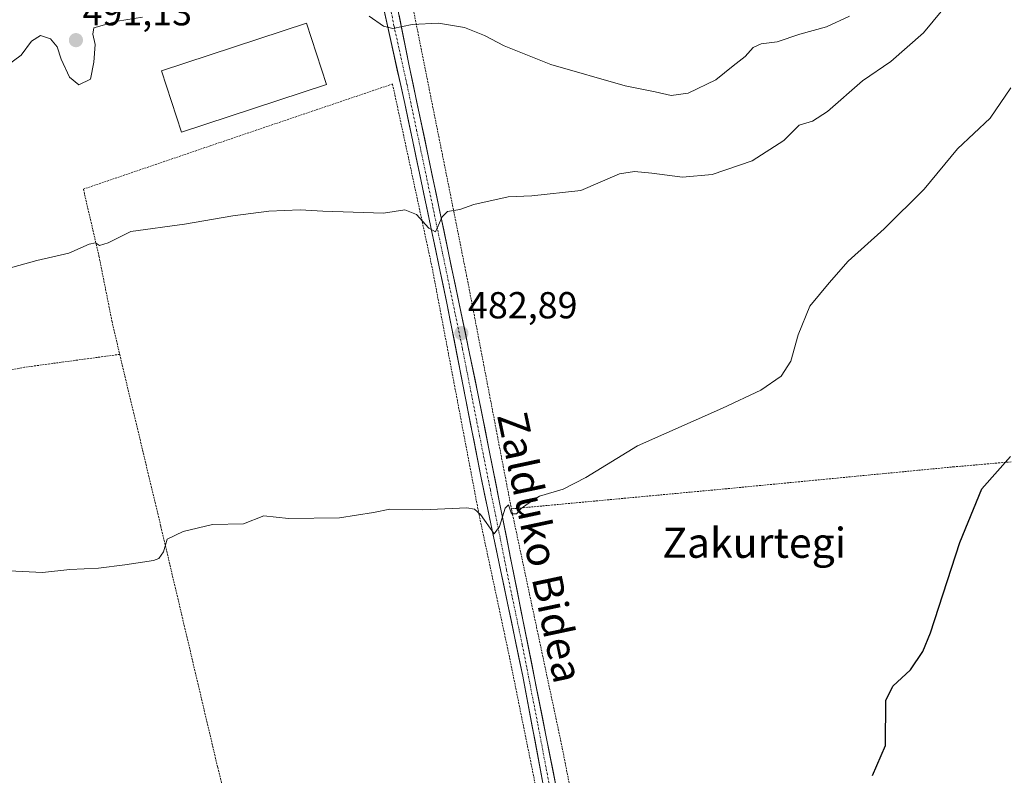
# Model space of a CAD drawing. Units: metres. Extents: x 579890 to 583320, y 4752031 to 4754384.
# Drawn here: x 582493 to 582755, y 4753716 to 4753917 of the extents above; entities that cross this region are included whole.
import ezdxf
from ezdxf.enums import TextEntityAlignment as Align

# ---------------------------------------------------------------- set-up
doc = ezdxf.new("R2010")
doc.units = ezdxf.units.M
doc.header["$MEASUREMENT"] = 0
doc.linetypes.add('TRAZO_Y_PUNTO', pattern=[1, 0.5, -0.25, 0, -0.25])
doc.linetypes.add('TRAZOS', pattern=[0.75, 0.5, -0.25])
for name, color, linetype, lineweight in [('Alambrada', 19, 'TRAZOS', 0), ('Carátula', 7, 'Continuous', 5), ('Curva de nivel maestra', 36, 'Continuous', 30), ('Curva de nivel normal', 36, 'Continuous', 0), ('Edificación industrial', 135, 'Continuous', 13), ('Edificación industrial Cxs', 135, 'Continuous', 13), ('Pista', 135, 'Continuous', 13), ('Pista Cxs', 135, 'Continuous', 0), ('Pista eje', 135, 'TRAZO_Y_PUNTO', 0), ('Punto de cota en terreno', 7, 'Continuous', 0), ('Rótulo de punto de cota en terreno', 19, 'Continuous', 0), ('Texto cartográfico', 19, 'Continuous', 0)]:
    doc.layers.add(name, color=color, linetype=linetype, lineweight=lineweight)
doc.styles.add('Arial', font='txt', dxfattribs={"height": 0.2})

# ---------------------------------------------------------------- blocks, each defined once
blk = doc.blocks.new('5PATER')
at = {"layer": 'Carátula', "linetype": 'Continuous', "lineweight": 5}
h = blk.add_hatch(color=250, dxfattribs=at)
edge = h.paths.add_edge_path()
edge.add_ellipse((0, 0.01), major_axis=(-1.33, -1.34), ratio=0.999422, start_angle=0, end_angle=360)

msp = doc.modelspace()

# ---------------------------------------------------------------- linework, layer by layer
at = {"layer": 'Alambrada', "color": 19, "linetype": 'TRAZOS', "lineweight": 0}
for points in [[(582677.37, 4753947.1, 502.23), (582645.42, 4753941.19, 502.75), (582618.98, 4753936.88, 493.58), (582603.5, 4753934.16, 492.31), (582595.57, 4753932.24, 492.18), (582612.28, 4753848.88, 483.5), (582624.21, 4753786.72, 479.92)], [(582559.16, 4753664.7, 474.48), (582569.69, 4753667.76, 474.59), (582615.61, 4753682.88, 474.85), (582628.44, 4753687.21, 475.03), (582632.48, 4753689.85, 475.16), (582633.85, 4753694.09, 475.36), (582633.08, 4753700.97, 475.66), (582623.69, 4753747.29, 478.05), (582615.57, 4753785.29, 479.93), (582603.12, 4753850.87, 483.8), (582592.56, 4753899.83, 488.26), (582572.08, 4753892.88, 487.96), (582544.01, 4753883.36, 487.16), (582510.25, 4753871.84, 486.59), (582514.41, 4753854, 484.77), (582517.85, 4753836.73, 483.66), (582519.92, 4753827.85, 483.13)], [(582519.92, 4753827.85, 483.13), (582494.6, 4753824.41, 483.26), (582456.12, 4753816.81, 483.03), (582428.96, 4753812.32, 482.65), (582413.37, 4753810.4, 482.65), (582394.53, 4753808.25, 482.59)], [(582519.92, 4753827.85, 483.13), (582530.89, 4753782, 480.14), (582546.01, 4753717.92, 476.64), (582559.16, 4753664.7, 474.48)], [(582786.42, 4753801.77, 473.51), (582742.09, 4753797.91, 475.81), (582681.57, 4753792.08, 478.77), (582624.21, 4753786.72, 479.92)], [(582624.21, 4753786.72, 479.92), (582637.76, 4753723.04, 476.63), (582641.25, 4753705.13, 475.9)]]:
    msp.add_polyline3d(points, dxfattribs=at)
at = {"layer": 'Curva de nivel maestra', "color": 36, "linetype": 'Continuous', "lineweight": 30}
msp.add_polyline3d([(582720.34, 4753715.69, 475), (582723.85, 4753723.69, 475), (582723.93, 4753735.69, 475), (582725.72, 4753739.48, 475), (582730.44, 4753743.9, 475), (582733.78, 4753748.77, 475), (582735.82, 4753753.68, 475), (582743.56, 4753777.74, 475), (582749.5, 4753792.02, 475), (582757.12, 4753800.69, 475)], dxfattribs=at)
at = {"layer": 'Curva de nivel normal', "color": 36, "linetype": 'Continuous', "lineweight": 0}
for points in [[(582741.67, 4753922.88, 485), (582733.9, 4753913.48, 485), (582725.23, 4753905.85, 485), (582717.67, 4753900.64, 485), (582708.34, 4753892.49, 485), (582704.34, 4753889.95, 485), (582700.84, 4753888.83, 485), (582696.72, 4753884.77, 485), (582688.31, 4753879.38, 485), (582677.65, 4753875.75, 485), (582669.78, 4753875.06, 485), (582661.62, 4753876.12, 485), (582657, 4753876.49, 485), (582653, 4753875.91, 485), (582642.67, 4753871.45, 485), (582629.67, 4753870.05, 485), (582623.34, 4753869.8, 485), (582614.22, 4753867.76, 485), (582610.48, 4753866.39, 485), (582607.2, 4753865.87, 485), (582605.78, 4753864.46, 485), (582603.96, 4753860.5, 485), (582602.24, 4753861.41, 485), (582598.97, 4753865.11, 485), (582595.87, 4753866.35, 485), (582590.12, 4753865.47, 485), (582574.01, 4753865.96, 485), (582567.97, 4753866.36, 485), (582559.66, 4753865.94, 485), (582550.04, 4753864.73, 485), (582537.17, 4753862.52, 485), (582522.86, 4753860.54, 485), (582516.84, 4753857.53, 485), (582514.51, 4753856.86, 485), (582513.44, 4753857.58, 485), (582511.8, 4753857.18, 485), (582506.39, 4753854.77, 485), (582497.9, 4753852.86, 485), (582486, 4753849.55, 485)], [(582489.6, 4753904.46, 490), (582493.71, 4753907.48, 490), (582496.48, 4753911.24, 490), (582498.84, 4753912.74, 490), (582501.48, 4753911.86, 490), (582503.27, 4753909.72, 490), (582504.37, 4753906.48, 490), (582506.53, 4753901.61, 490), (582509.04, 4753899.57, 490), (582512.13, 4753901.1, 490), (582513.02, 4753905.61, 490), (582513.36, 4753910.35, 490), (582512.81, 4753913.05, 490), (582513, 4753914.81, 490), (582519.34, 4753916.58, 490), (582526, 4753917.61, 490)], [(582586.35, 4753917.86, 490), (582590.13, 4753915.22, 490), (582592.62, 4753914.58, 490), (582597.76, 4753915.67, 490), (582604.81, 4753916.04, 490), (582611.72, 4753914.89, 490), (582617.06, 4753912.75, 490), (582622.31, 4753909.99, 490), (582634.75, 4753904.99, 490), (582654.46, 4753899.34, 490), (582662.52, 4753897.77, 490), (582666.75, 4753896.74, 490), (582671.29, 4753897.4, 490), (582678.65, 4753900.97, 490), (582683.23, 4753904.68, 490), (582686.44, 4753907.12, 490), (582688.6, 4753909.53, 490), (582690.73, 4753910.49, 490), (582694.94, 4753911.04, 490), (582701.02, 4753913.08, 490), (582708.07, 4753915.08, 490), (582714.22, 4753917.91, 490)], [(582757.22, 4753898.82, 480), (582751.64, 4753890.69, 480), (582743, 4753882.58, 480), (582734.11, 4753871.84, 480), (582723.44, 4753861.3, 480), (582713.88, 4753852.69, 480), (582708.82, 4753846.86, 480), (582703.71, 4753840.69, 480), (582700.54, 4753833.06, 480), (582698.62, 4753826.03, 480), (582696, 4753822, 480), (582690.58, 4753818.35, 480), (582680.38, 4753813.56, 480), (582657.79, 4753803.5, 480), (582644.06, 4753795.09, 480), (582638, 4753791.98, 480), (582631.67, 4753790.12, 480), (582628.67, 4753788.15, 480), (582626.85, 4753786.84, 480), (582625.58, 4753785.35, 480), (582624.21, 4753785.35, 480), (582623.46, 4753787.79, 480), (582622.54, 4753786.89, 480), (582621.03, 4753782, 480), (582619.58, 4753780.05, 480), (582615.95, 4753785.25, 480), (582614.41, 4753786.63, 480), (582612.37, 4753787, 480), (582600.63, 4753786.44, 480), (582591.83, 4753786.65, 480), (582587.52, 4753785.78, 480), (582578.42, 4753784.37, 480), (582564.86, 4753784.15, 480), (582558.34, 4753784.85, 480), (582552.89, 4753782.77, 480), (582544.67, 4753782.57, 480), (582536.8, 4753780.69, 480), (582532.53, 4753778.64, 480), (582531.56, 4753775.3, 480), (582530.37, 4753773.54, 480), (582528.94, 4753772.94, 480), (582521.28, 4753771.85, 480), (582514.3, 4753770.93, 480), (582506.61, 4753770.58, 480), (582499.4, 4753769.74, 480), (582488.7, 4753770.31, 480)]]:
    msp.add_polyline3d(points, dxfattribs=at)
at = {"layer": 'Edificación industrial', "color": 135, "linetype": 'Continuous', "lineweight": 13}
msp.add_polyline3d([(582574.98, 4753899.69, 488.21), (582536.42, 4753886.98, 487.69), (582531.05, 4753903.29, 488.08), (582569.62, 4753915.99, 488.76), (582574.98, 4753899.69, 488.21)], dxfattribs=at)
at = {"layer": 'Edificación industrial Cxs', "color": 135, "linetype": 'Continuous', "lineweight": 13}
msp.add_polyline3d([(582574.98, 4753899.69, 488.21), (582536.42, 4753886.98, 487.69), (582531.05, 4753903.29, 488.08), (582569.62, 4753915.99, 488.76), (582574.98, 4753899.69, 488.21)], close=True, dxfattribs=at)
at = {"layer": 'Pista', "color": 135, "linetype": 'Continuous', "lineweight": 13}
for points in [[(582634.04, 4753687.06), (582635.85, 4753690.33), (582636.05, 4753692.73), (582633.75, 4753707.53), (582627.25, 4753742.2), (582616.07, 4753795.46), (582607.05, 4753841.44), (582595.81, 4753894.64), (582588.9, 4753925.84), (582586.7, 4753934.72), (582586.7, 4753938.72)], [(582591.62, 4753931.6), (582597.02, 4753904.66), (582602.14, 4753880.3), (582610.23, 4753841.7), (582615.38, 4753816.95), (582639.09, 4753697.85)]]:
    msp.add_lwpolyline(points, dxfattribs=at)
at = {"layer": 'Pista Cxs', "color": 135, "linetype": 'Continuous', "lineweight": 0}
for points in [[(582632.94, 4753711.86, 476.15), (582632.13, 4753716.2, 476.42), (582631.31, 4753720.53, 476.72), (582630.5, 4753724.87, 476.93), (582629.69, 4753729.2, 477.11), (582628.88, 4753733.53, 477.21), (582628.06, 4753737.87, 477.47), (582627.25, 4753742.2, 477.83), (582626.23, 4753747.04, 478.18), (582625.22, 4753751.88, 478.37), (582624.2, 4753756.73, 478.52), (582623.18, 4753761.57, 478.74), (582622.17, 4753766.41, 479.1), (582621.15, 4753771.25, 479.43), (582620.14, 4753776.09, 479.62), (582619.12, 4753780.93, 479.76), (582618.1, 4753785.78, 479.95), (582617.09, 4753790.62, 480.33), (582616.07, 4753795.46, 480.73), (582615.17, 4753800.06, 480.83), (582614.27, 4753804.66, 480.98), (582613.36, 4753809.25, 481.22), (582612.46, 4753813.85, 481.57), (582611.56, 4753818.45, 482.03), (582610.66, 4753823.05, 482.26), (582609.76, 4753827.65, 482.43), (582608.85, 4753832.24, 482.58), (582607.95, 4753836.84, 482.88), (582607.05, 4753841.44, 483.29), (582606.03, 4753846.28, 483.78), (582605.01, 4753851.11, 484.04), (582603.98, 4753855.95, 484.27), (582602.96, 4753860.79, 484.68), (582601.94, 4753865.62, 485.21), (582600.92, 4753870.46, 485.66), (582599.9, 4753875.29, 486.01), (582598.88, 4753880.13, 486.42), (582597.85, 4753884.97, 486.93), (582596.83, 4753889.8, 487.46), (582595.81, 4753894.64, 487.93), (582594.82, 4753899.1, 488.27), (582593.84, 4753903.55, 488.64), (582592.85, 4753908.01, 489.07), (582591.86, 4753912.47, 489.63), (582590.87, 4753916.93, 490.13), (582589.89, 4753921.38, 490.63)], [(582594.32, 4753918.13, 490.31), (582595.22, 4753913.64, 489.7), (582596.12, 4753909.15, 489.15), (582597.02, 4753904.66, 488.78), (582598.04, 4753899.79, 488.47), (582599.07, 4753894.92, 487.98), (582600.09, 4753890.04, 487.28), (582601.12, 4753885.17, 486.74), (582602.14, 4753880.3, 486.43), (582603.15, 4753875.48, 486.04), (582604.16, 4753870.65, 485.56), (582605.17, 4753865.83, 484.95), (582606.19, 4753861, 484.47), (582607.2, 4753856.18, 484.34), (582608.21, 4753851.35, 484.05), (582609.22, 4753846.53, 483.6), (582610.23, 4753841.7, 483.25), (582611.09, 4753837.58, 483.06), (582611.95, 4753833.45, 482.7), (582612.81, 4753829.33, 482.54), (582613.66, 4753825.2, 482.36), (582614.52, 4753821.08, 482.09), (582615.38, 4753816.95, 481.76), (582616.33, 4753812.19, 481.5), (582617.28, 4753807.42, 481.29), (582618.23, 4753802.66, 480.93), (582619.17, 4753797.89, 480.66), (582620.12, 4753793.13, 480.38), (582621.07, 4753788.37, 479.95), (582622.02, 4753783.6, 479.85), (582622.97, 4753778.84, 479.78), (582623.92, 4753774.07, 479.4), (582624.86, 4753769.31, 479.06), (582625.81, 4753764.55, 478.83), (582626.76, 4753759.78, 478.72), (582627.71, 4753755.02, 478.51), (582628.66, 4753750.25, 478.3), (582629.61, 4753745.49, 477.99), (582630.55, 4753740.73, 477.66), (582631.5, 4753735.96, 477.45), (582632.45, 4753731.2, 477.22), (582633.4, 4753726.43, 476.97), (582634.35, 4753721.67, 476.72), (582635.3, 4753716.91, 476.45), (582636.24, 4753712.14, 476.27)]]:
    msp.add_polyline3d(points, dxfattribs=at)
at = {"layer": 'Pista eje', "color": 135, "linetype": 'TRAZO_Y_PUNTO', "lineweight": 0}
msp.add_lwpolyline([(582589.18, 4753941.57), (582588.72, 4753938.8), (582588.72, 4753936.8), (582589.16, 4753933.16), (582590.26, 4753928.72), (582592.96, 4753915.25), (582596.42, 4753899.65), (582598.98, 4753887.47), (582604.6, 4753860.87), (582608.64, 4753841.57), (582611.22, 4753829.2), (582615.73, 4753806.21), (582618.62, 4753791.66), (582620.02, 4753785), (582622.92, 4753770.45), (582627.11, 4753750.48), (582628.78, 4753742.09), (582629.59, 4753737.76), (582631.26, 4753729.37), (582633.7, 4753716.36), (582636.42, 4753702.69), (582637.57, 4753695.29), (582640.1, 4753686.17)], dxfattribs=at)

# ---------------------------------------------------------------- block references
at = {"layer": 'Punto de cota en terreno', "linetype": 'Continuous', "lineweight": 0}
for p in [(582508.27, 4753911.49, 491.13), (582610.9, 4753833.48, 482.89)]:
    msp.add_blockref('5PATER', p, dxfattribs=at)

# ---------------------------------------------------------------- texts
at = {"layer": 'Rótulo de punto de cota en terreno', "color": 19, "linetype": 'Continuous', "lineweight": 0, "style": 'Arial'}
for s, p in [('491,13', (582510.03, 4753913.25)), ('482,89', (582612.66, 4753835.24))]:
    msp.add_text(s, height=7, dxfattribs=at).set_placement(p, align=Align.BOTTOM_LEFT)
at = {"layer": 'Texto cartográfico', "color": 19, "linetype": 'Continuous', "lineweight": 0, "style": 'Arial'}
msp.add_text('Zalduko Bidea', height=8, rotation=-77.9777, dxfattribs=at).set_placement((582631.91, 4753776.53), align=Align.MIDDLE_CENTER)
msp.add_text('Zakurtegi', height=8, dxfattribs=at).set_placement((582688.84, 4753777.68), align=Align.MIDDLE_CENTER)

doc.saveas('drawing.dxf')
